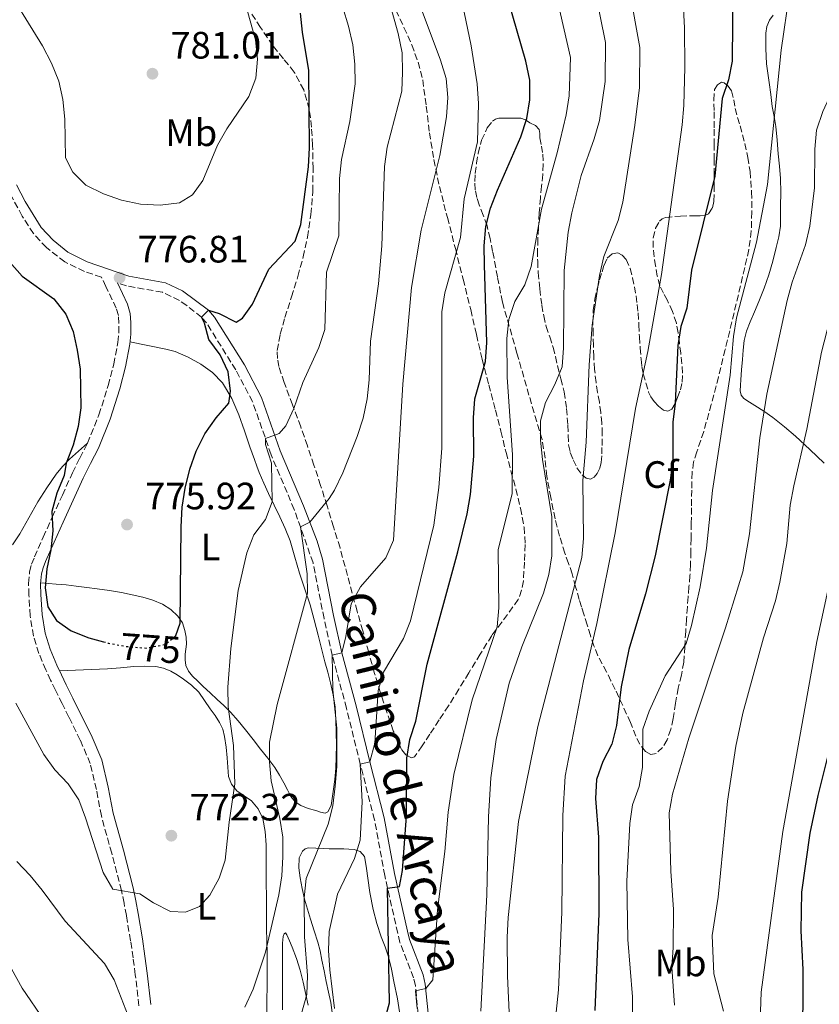
# Model space of a CAD drawing. Units: metres. Extents: x 549575 to 553013, y 4712417 to 4714754.
# Drawn here: x 551040 to 551250, y 4713949 to 4714208 of the extents above; entities that cross this region are included whole.
import ezdxf
from ezdxf.enums import TextEntityAlignment as Align

# ---------------------------------------------------------------- set-up
doc = ezdxf.new("R2010")
doc.units = ezdxf.units.M
doc.header["$MEASUREMENT"] = 0
doc.linetypes.add('DGN Style 3', pattern=[2.435891, 1.739922, -0.695969])
doc.linetypes.add('DGN Style 5', pattern=[1.217945, 0.521977, -0.695969])
for name, color, linetype, lineweight in [('Camino', 7, 'DGN Style 3', 0), ('Cota de curva de nivel directora', 7, 'Continuous', 0), ('Cota de punto acotado terreno', 7, 'Continuous', 0), ('Curva de nivel directora', 30, 'Continuous', 30), ('Curva de nivel directora no vista', 30, 'DGN Style 5', 30), ('Curva de nivel intermedia', 30, 'Continuous', 0), ('Etiqueta de uso rústico', 92, 'Continuous', 0), ('Etiqueta de zona arbolada', 92, 'Continuous', 0), ('Línea de cambio de uso (parcela vista)', 92, 'Continuous', 0), ('Margen derecho', 7, 'Continuous', 0), ('Punto acotado terreno (símbolo)', 7, 'Continuous', 0), ('Zona arbolada', 92, 'DGN Style 3', 0)]:
    doc.layers.add(name, color=color, linetype=linetype, lineweight=lineweight)
doc.styles.add('Style-Arial', font='arial.ttf')

# ---------------------------------------------------------------- blocks, each defined once
blk = doc.blocks.new('5PATER')
at = {"layer": 'Punto acotado terreno (símbolo)', "linetype": 'Continuous', "lineweight": 0}
h = blk.add_hatch(color=51, dxfattribs=at)
edge = h.paths.add_edge_path()
edge.add_ellipse((0, 0), major_axis=(-0.11, -0.111), ratio=0.999422, start_angle=0, end_angle=360)

msp = doc.modelspace()

# ---------------------------------------------------------------- linework, layer by layer
at = {"layer": 'Camino', "color": 7, "linetype": 'DGN Style 3', "lineweight": 0}
for points in [[(551065.93, 4714125.41, 776.75), (551065.95, 4714127.93, 776.61), (551065.8, 4714129.95, 776.57), (551065.25, 4714131.88, 776.52), (551062.52, 4714137.62, 776.32), (551061.37, 4714140.03, 776.24), (551056.93, 4714141.56, 776.05), (551051.73, 4714144.08, 776.05), (551046.89, 4714147.86, 776.05), (551043.48, 4714151.51, 776.09), (551040.54, 4714156.11, 776.12), (551036.65, 4714163.3, 776.55), (551028.53, 4714186.05, 776.65), (551025.06, 4714196.43, 776.28), (551022.51, 4714201.46, 775.58), (551019.32, 4714205.46, 775.03), (551011.37, 4714211.56, 774.88)], [(551144.56, 4713946.35, 743.98), (551143.86, 4713953.84, 745.2), (551143.36, 4713955.94, 745.57), (551139.8, 4713965.16, 747.25), (551139.21, 4713967.61, 747.68), (551135.82, 4713982.79, 750.37), (551133.12, 4713997.41, 752.4), (551129.37, 4714012.06, 755.17), (551125.74, 4714026.77, 757.39), (551122.01, 4714040.67, 759.75), (551119.84, 4714050.35, 760.98), (551116.97, 4714065, 763.43), (551112.01, 4714078.99, 765.54), (551105.95, 4714093.39, 768.98), (551101.06, 4714107.36, 771.41), (551096.65, 4714115.68, 772.69), (551088.98, 4714128.02, 774.7), (551087.67, 4714129.52, 775), (551083.79, 4714132.61, 775.84), (551081.84, 4714133.93, 776.21), (551077.38, 4714136.09, 776.68), (551067.91, 4714137.79, 776.45), (551065.55, 4714138.6, 776.36)], [(551071.22, 4713948.57, 765.69), (551070.26, 4713956.68, 766.36), (551069.66, 4713961.19, 766.77), (551068.99, 4713965.66, 767.21), (551067.91, 4713972.25, 768.7), (551067.29, 4713975.53, 769.54), (551066.61, 4713978.82, 770), (551064.06, 4713988.63, 770.28), (551061.33, 4713998.44, 770.37), (551060.04, 4714005.37, 770.34), (551058.42, 4714012.22, 770.39), (551055.78, 4714018.41, 770.85), (551052.8, 4714024.44, 771.4), (551051.04, 4714027.97, 771.56), (551049.28, 4714031.5, 771.75), (551048, 4714034.16, 771.98), (551046.75, 4714036.84, 772.25), (551044.93, 4714041.18, 772.74), (551043.49, 4714045.71, 773.17), (551042.6, 4714051.08, 773.48), (551042.29, 4714056.49, 773.7), (551042.2, 4714059.56, 773.82), (551042.48, 4714062.62, 773.94), (551043, 4714064.61, 774.01), (551043.75, 4714066.52, 774.07), (551046.07, 4714071.73, 774.5), (551048.42, 4714076.95, 775), (551051.08, 4714082.79, 775.37), (551053.75, 4714088.63, 775.61), (551055.7, 4714092.52, 775.47), (551057.67, 4714096.39, 775.35), (551060.68, 4714103.85, 775.88), (551063.14, 4714111.55, 776.45), (551064.59, 4714117.18, 776.75), (551065.67, 4714122.89, 776.87), (551065.93, 4714125.41, 776.75)]]:
    msp.add_polyline3d(points, dxfattribs=at)
at = {"layer": 'Curva de nivel directora', "color": 30, "linetype": 'Continuous', "lineweight": 30, "flags": 128}
for points, elevation in [([(551135.77, 4713944.52), (551137.03, 4713949.36), (551136.55, 4713979.5), (551139.64, 4713979.91), (551140.45, 4713984.15), (551141.53, 4713998.35), (551141.62, 4714013.64), (551142.43, 4714018.58), (551144.01, 4714023.35), (551146.92, 4714038.31), (551155.01, 4714067.87), (551157.42, 4714077.87), (551158.3, 4714082.97), (551159.21, 4714092.98), (551159.14, 4714103.13), (551159.47, 4714108.12), (551162.3, 4714117.89), (551162.66, 4714122.88), (551161.99, 4714143.33), (551161.96, 4714148.33), (551162.38, 4714153.38), (551163.57, 4714158.23), (551165.4, 4714162.94), (551171.55, 4714176.99), (551173.14, 4714181.76), (551173.94, 4714186.69), (551173.93, 4714191.85), (551172.92, 4714196.84), (551167.16, 4714216.68)], 750), ([(551227.3, 4714217.13), (551227.11, 4714196.82), (551226.17, 4714191.91)], 725), ([(551080.89, 4714045.8), (551080.93, 4714045.84), (551082.08, 4714049.11), (551082.3, 4714074.48), (551082.53, 4714079.64), (551083.33, 4714084.57), (551084.61, 4714089.57), (551086.23, 4714094.3), (551088.52, 4714098.87), (551091.5, 4714103.12), (551094.8, 4714106.92), (551095.3, 4714110.12), (551094.68, 4714115.14), (551092.56, 4714119.69), (551089.54, 4714123.68), (551088.46, 4714127.95), (551087.67, 4714129.52), (551089.49, 4714131.42), (551092.29, 4714130.52), (551096.72, 4714128.2), (551098.43, 4714129.26), (551101.08, 4714132.99), (551105.38, 4714142.15), (551112.25, 4714149.57), (551113.78, 4714153.89), (551115.76, 4714169.1), (551115.99, 4714174.1), (551115.85, 4714194.41), (551114.15, 4714204.44), (551113.66, 4714209.42)], 775), ([(551226.17, 4714191.91), (551224.5, 4714187), (551222.54, 4714166.63), (551216.41, 4714141.94), (551215.17, 4714131.89), (551213.64, 4714127.11), (551212.82, 4714122.09), (551212.15, 4714106.95), (551211.53, 4714101.99), (551211.47, 4714091.75), (551210.78, 4714086.74), (551206.88, 4714066.86), (551204.32, 4714056.86), (551199.98, 4714042.21), (551197.91, 4714032.41), (551196.67, 4714022.2), (551195.48, 4714017.34), (551193.13, 4714012.75), (551191.42, 4714008.02), (551191.2, 4714003.03), (551191.93, 4713992.9), (551192.06, 4713972.77), (551191, 4713947.3)], 725), ([(551037.2, 4714144.1), (551040.52, 4714140.35), (551048.88, 4714134.4), (551051.97, 4714130.37), (551053.9, 4714125.75), (551054.98, 4714120.87), (551055.73, 4714115.85), (551055.93, 4714105.74), (551055.26, 4714100.79), (551053.93, 4714095.89), (551052.13, 4714091.14), (551051.55, 4714087.91), (551049.63, 4714083.29), (551048.35, 4714078.43), (551048.58, 4714073.4), (551048.1, 4714068.38), (551047.02, 4714063.41), (551046.6, 4714058.43), (551047.29, 4714053.37), (551049.53, 4714049.86), (551053.4, 4714047.08), (551058.06, 4714045.28), (551061.88, 4714044.23)], 775), ([(551251.17, 4713877.48), (551247.87, 4713886.93), (551245.23, 4713897.01), (551243.47, 4713907.02), (551243.26, 4713917.13), (551243.65, 4713927.46), (551245.79, 4713947.79), (551245.78, 4713958.13), (551245.19, 4713968.28), (551245.43, 4713978.38), (551247.63, 4713993.89), (551249.71, 4714003.82), (551253.39, 4714018.57)], 700)]:
    msp.add_lwpolyline(points, dxfattribs=dict(at, elevation=elevation))
at = {"layer": 'Curva de nivel directora no vista', "color": 30, "linetype": 'DGN Style 5', "lineweight": 30, "elevation": 775, "flags": 128}
msp.add_lwpolyline([(551061.88, 4714044.23), (551063.14, 4714043.89), (551068.17, 4714042.95), (551073.19, 4714042.59), (551078.14, 4714043.54), (551080.89, 4714045.8)], dxfattribs=at)
at = {"layer": 'Curva de nivel intermedia', "color": 30, "linetype": 'Continuous', "lineweight": 0, "flags": 128}
for points, elevation in [([(551161.06, 4713947.11), (551162.67, 4713977.75), (551163.06, 4713998.2), (551163.71, 4714008.45), (551165.05, 4714018.55), (551168.53, 4714033.39), (551171.85, 4714042.94), (551177.53, 4714057.01), (551178.93, 4714061.91), (551179.73, 4714066.84), (551179.67, 4714077.11), (551177.22, 4714092.1), (551176.73, 4714097.18), (551176.76, 4714102.27), (551178.04, 4714107.1), (551180.48, 4714111.82), (551182.4, 4714116.53), (551182.76, 4714121.52), (551182.94, 4714141.81), (551183.97, 4714151.89), (551184.93, 4714156.99), (551187.38, 4714166.78), (551190.86, 4714176.4), (551192.24, 4714181.21), (551193.69, 4714191.49), (551193.82, 4714201.73), (551189.8, 4714221.69)], 740), ([(551099.04, 4713948.18), (551101.26, 4713952.91), (551104.43, 4713962.61), (551107.95, 4713977.73), (551108.76, 4713982.69), (551109.05, 4713987.72), (551109.02, 4713992.87), (551108.27, 4713997.82), (551105.92, 4714007.72), (551105.49, 4714012.7), (551105.52, 4714017.81), (551107.57, 4714027.72), (551115.49, 4714057), (551115.39, 4714062.06), (551113.64, 4714074.42), (551116.11, 4714075.66), (551121.22, 4714081.89), (551122.61, 4714084.09), (551124.8, 4714088.67), (551128.58, 4714098.15), (551130.11, 4714102.99), (551131.19, 4714108.09), (551131.73, 4714113.06), (551132.04, 4714123.26), (551134.17, 4714138.31), (551135.07, 4714148.32), (551135.72, 4714169.17), (551136.47, 4714174.26), (551140.28, 4714188.97), (551140.51, 4714193.96), (551140.36, 4714199.05), (551139.33, 4714204.11), (551135.12, 4714219.26)], 765), ([(551122.64, 4713947.8), (551121.33, 4713957.99), (551121.03, 4713963.08), (551121.19, 4713968.08), (551123.37, 4713977.91), (551127.84, 4713987.26), (551129.31, 4713992.04), (551129.83, 4714002.15), (551129.37, 4714012.06), (551131.91, 4714012.7), (551133.16, 4714017.54), (551134.06, 4714031.46), (551135.47, 4714036.26), (551140.75, 4714045.08), (551142.56, 4714049.74), (551148.7, 4714074.88), (551149.98, 4714084.81), (551150.84, 4714095.14), (551150.79, 4714130.92), (551151.61, 4714135.95), (551155.73, 4714150.48), (551156.7, 4714160.64), (551160.21, 4714175.67), (551160.4, 4714185.69), (551160.1, 4714190.87), (551158.5, 4714200.87), (551154.37, 4714220.79)], 755), ([(551180.4, 4713942.68), (551181.5, 4713952.76), (551182.34, 4713973.16), (551182.62, 4713998.57), (551183.25, 4714008.93), (551188.03, 4714033.99), (551191.54, 4714049.01), (551196.33, 4714072.86), (551201.68, 4714105.54), (551204.9, 4714120.54), (551208.57, 4714140.79), (551213.93, 4714180.08), (551214.41, 4714185.17), (551214.67, 4714195.29), (551214.6, 4714205.59), (551213.78, 4714220.76)], 730), ([(551035.26, 4714218.12), (551045.88, 4714200.84), (551048.2, 4714196.29), (551050.12, 4714191.61), (551051.24, 4714186.74), (551051.75, 4714181.62), (551051.95, 4714171.47), (551053.81, 4714167.63), (551057.29, 4714164.26), (551061.93, 4714162.01), (551066.63, 4714160.3), (551071.61, 4714159.28), (551076.83, 4714158.98), (551081.91, 4714159.6), (551085.29, 4714161.71), (551088, 4714165.45), (551091.85, 4714174.74), (551094.33, 4714179.08), (551100.11, 4714187.58), (551101.97, 4714192.36), (551102.33, 4714197.34), (551101.87, 4714202.43), (551099.03, 4714212.43)], 780), ([(551184.58, 4714197.82), (551180.09, 4714217.78)], 745), ([(551083.45, 4713973.13), (551087.1, 4713974.65), (551089.82, 4713977.61), (551092.26, 4713982.06), (551093.86, 4713986.8), (551094.9, 4713996.84), (551096.4, 4714006.87), (551096.09, 4714016.95), (551094.7, 4714027.16), (551094.59, 4714032.28), (551095.34, 4714042.43), (551097.28, 4714057.67), (551099.57, 4714067.62), (551101.43, 4714072.33), (551104.46, 4714076.33), (551106.19, 4714081.03), (551106.06, 4714091.15), (551104.45, 4714096.05), (551104.44, 4714097.7), (551108.03, 4714098.93), (551109.84, 4714100.96), (551111.88, 4714105.54), (551114.25, 4714112.37), (551118.44, 4714121.57), (551120.1, 4714126.29), (551120.51, 4714141.38), (551123.78, 4714150.96), (551123.87, 4714166.03), (551124.41, 4714171), (551126.64, 4714180.98), (551128, 4714190.92), (551127.98, 4714196.04), (551127.42, 4714201.14), (551126.31, 4714206.02), (551123.27, 4714215.92)], 770), ([(551168.8, 4713941.17), (551168.04, 4713956.33), (551167.97, 4713966.6), (551168.2, 4713971.75), (551170.95, 4713996.97), (551176.07, 4714021.95), (551187.57, 4714066.34), (551188.06, 4714071.36), (551187.89, 4714086.63), (551188.73, 4714096.68), (551189.53, 4714117), (551190.28, 4714127.48), (551192.26, 4714140.51), (551193.35, 4714145.48), (551197.14, 4714154.92), (551198.4, 4714159.76), (551201.53, 4714180), (551202.76, 4714189.93), (551202.83, 4714200.42), (551200.11, 4714215.47)], 735), ([(551242.12, 4714214.91), (551240.01, 4714199.71), (551236.41, 4714164.39), (551233.51, 4714149.3), (551228.26, 4714129.41), (551227.48, 4714124.47), (551226.58, 4714114.29), (551221.94, 4714084), (551220.37, 4714068.85), (551218.72, 4714058.65), (551216.42, 4714048.55), (551214.99, 4714043.76), (551209.48, 4714035.27), (551205.28, 4714025.98), (551203.66, 4714021.22), (551203.54, 4714011.16), (551202.64, 4714006.16), (551200.92, 4714001.39), (551200.25, 4713996.44), (551199.44, 4713981.3), (551199.68, 4713966.01), (551200.89, 4713950.91), (551200.96, 4713940.8)], 720), ([(551120.93, 4713996.28), (551122.17, 4714001.12), (551122.81, 4714006.27), (551123.18, 4714011.43), (551123.17, 4714021.52), (551122.19, 4714031.64), (551122.01, 4714040.67), (551124.56, 4714041.3), (551125.61, 4714045.62), (551126.99, 4714054.24), (551129.39, 4714058.63), (551136.11, 4714066.31), (551138.09, 4714070.9), (551140.55, 4714111.93), (551142.79, 4714137.39), (551145.36, 4714152.41), (551150.25, 4714172.08), (551152.01, 4714182.2), (551152.36, 4714187.29), (551151.95, 4714192.27), (551150.44, 4714197.08), (551145.09, 4714211.37)], 760), ([(551278.43, 4714210.21), (551272.97, 4714203.07), (551271.71, 4714198.13), (551269.61, 4714183.07), (551266.25, 4714173.48), (551263.83, 4714158.46), (551262.38, 4714153.67), (551259.6, 4714149.41), (551257.18, 4714144.81), (551255.62, 4714140.06), (551250.54, 4714120.32), (551246.7, 4714100.14), (551243.27, 4714085.21), (551242.38, 4714080.11), (551241.43, 4714070.1), (551239.6, 4714059.88), (551238.46, 4714055.01), (551235.29, 4714045.25), (551229.93, 4714025.47), (551228.1, 4714016.82), (551225.89, 4714002.3), (551223.41, 4713977.09), (551221.84, 4713967.01)], 710), ([(551255.02, 4714208.51), (551254.53, 4714193.18), (551253.14, 4714188.38), (551250.91, 4714183.62), (551249.25, 4714178.71), (551248.8, 4714173.73), (551248.74, 4714163.52)], 715), ([(551144.34, 4713947.81), (551143.91, 4713952.47), (551146.56, 4713953.13), (551148.41, 4713955.37), (551149.66, 4713973.78), (551151.57, 4713989.06), (551152.48, 4713999.43), (551153.97, 4714009.32), (551158.8, 4714028.94), (551165.32, 4714048.12), (551165.81, 4714053.14), (551165.64, 4714068.4), (551169.32, 4714083.17), (551169.38, 4714093.33), (551168, 4714113.76), (551167.87, 4714123.93), (551168.41, 4714128.9), (551170.03, 4714133.69), (551172.65, 4714138.09), (551174.3, 4714142.84), (551176.96, 4714157.91), (551181.1, 4714172.75), (551183.44, 4714182.74), (551184.26, 4714187.77), (551184.58, 4714197.82)], 745), ([(551248.74, 4714163.52), (551247.51, 4714153.5), (551246.37, 4714148.54), (551242.86, 4714138.71), (551241.51, 4714133.89), (551236.2, 4714109.27), (551234.38, 4714097.86), (551231.62, 4714072.58), (551229.87, 4714062.65), (551225.37, 4714047.85), (551215.67, 4714018.86), (551211.42, 4714004.21), (551210.54, 4713999.25), (551210.97, 4713983.96), (551211.7, 4713973.86), (551211.63, 4713963.83), (551211.21, 4713958.72), (551211.93, 4713948.7)], 715), ([(551255.87, 4714074.37), (551249.37, 4714044.32), (551240.41, 4713994.4)], 705), ([(551038.88, 4714028.08), (551046.24, 4714014.64), (551049.14, 4714010.54), (551052.63, 4714006.9), (551055.38, 4714002.72), (551057.19, 4713997.99), (551061.79, 4713983.54), (551064.31, 4713979.22), (551071.42, 4713978), (551075.02, 4713975.61), (551079.47, 4713973.3), (551083.45, 4713973.13)], 770), ([(551112.52, 4713941.57), (551115.37, 4713951.49), (551115.54, 4713956.49), (551114.75, 4713966.71), (551114.61, 4713976.91), (551115.19, 4713982.02), (551120.93, 4713996.28)], 760), ([(551240.41, 4713994.4), (551234.73, 4713952.1), (551234.35, 4713942.07)], 705), ([(551039.11, 4713986.48), (551042.62, 4713982.83), (551045.78, 4713978.93), (551051.83, 4713970.76)], 765), ([(551051.83, 4713970.76), (551062.15, 4713959.67), (551064.7, 4713955.37), (551068.38, 4713945.89)], 765), ([(551032.95, 4713966.63), (551040.52, 4713953.21), (551046.4, 4713944.56)], 760), ([(551221.84, 4713967.01), (551222.31, 4713956.99), (551224.8, 4713947.14)], 710)]:
    msp.add_lwpolyline(points, dxfattribs=dict(at, elevation=elevation))
at = {"layer": 'Línea de cambio de uso (parcela vista)', "color": 92, "linetype": 'Continuous', "lineweight": 0}
for points in [[(551251.28, 4714091.2, 705.86), (551247.5, 4714094.79, 707.81), (551243.72, 4714098.27, 709.84), (551240.84, 4714100.76, 711.15), (551237.8, 4714103.17, 712.45), (551235.46, 4714104.8, 713.38), (551233.09, 4714106.35, 714.32), (551231.61, 4714107.23, 715.14), (551230.18, 4714108.16, 716.05), (551229.45, 4714109.04, 716.58), (551229.2, 4714110.17, 716.93), (551229.29, 4714111.64, 717), (551229.4, 4714113.1, 716.95), (551229.59, 4714115.74, 716.83), (551229.8, 4714118.38, 716.76), (551229.99, 4714120.89, 716.76), (551230.24, 4714123.39, 716.77), (551230.89, 4714125.89, 716.8), (551231.86, 4714128.3, 716.77), (551232.99, 4714130.97, 716.64), (551234.12, 4714133.65, 716.48), (551235.47, 4714137.16, 716.3), (551236.72, 4714140.72, 716.12), (551237.78, 4714144.25, 715.91), (551238.69, 4714147.82, 715.73), (551239.39, 4714150.64, 715.82), (551239.8, 4714153.49, 716.05), (551239.84, 4714156.11, 716.24), (551239.84, 4714158.73, 716.44), (551239.89, 4714162.36, 716.71), (551239.81, 4714165.98, 717.01), (551239.53, 4714169.23, 717.43), (551239.22, 4714172.46, 717.89), (551238.88, 4714176.08, 718.35), (551238.53, 4714179.7, 718.71), (551238.11, 4714182.33, 718.83), (551237.64, 4714184.96, 718.92), (551237.23, 4714188.09, 719.06), (551236.84, 4714191.23, 719.25), (551236.48, 4714193.69, 719.54), (551236.13, 4714196.14, 719.88), (551236, 4714198.16, 720.09), (551235.96, 4714200.19, 720.23), (551235.93, 4714202.21, 720.28), (551235.96, 4714204.22, 720.31), (551236.22, 4714205.97, 720.32), (551236.87, 4714207.65, 720.32), (551237.89, 4714208.9, 720.24)], [(551068.86, 4714123.09, 776.84), (551073.58, 4714122.13, 776.95), (551078.31, 4714121.18, 777.06), (551080.72, 4714120.51, 776.86), (551084.13, 4714119.03, 776.01), (551087.44, 4714117.18, 775.27), (551090.56, 4714115.03, 774.91), (551093.15, 4714112.25, 774.53), (551095.62, 4714108.16, 774.03), (551097.46, 4714103.87, 773.51), (551098.91, 4714099.69, 772.9), (551100.37, 4714095.51, 772.25), (551101.58, 4714092.11, 772.38), (551102.19, 4714090.41, 772.45), (551102.82, 4714088.75, 772.13), (551104.01, 4714085.92, 771.01), (551105.28, 4714083.21, 769.86), (551106.77, 4714080.16, 768.61), (551108.26, 4714077.11, 767.37), (551109.65, 4714074.03, 766.29), (551110.91, 4714070.79, 765.49), (551112.18, 4714066.51, 764.82), (551113.38, 4714062.22, 764.33), (551114.82, 4714058.1, 763.99), (551116.18, 4714053.98, 763.64), (551117.26, 4714050, 763.01), (551118.31, 4714045.99, 762.36), (551119.19, 4714042.49, 762.1), (551120.08, 4714038.98, 761.83), (551120.82, 4714036.22, 761.33), (551121.55, 4714033.45, 760.82), (551122.26, 4714030.28, 760.42), (551122.74, 4714027.06, 760.18), (551122.98, 4714023.72, 760.1), (551123.07, 4714020.38, 760.04), (551123.11, 4714017.17, 759.99), (551123.07, 4714013.96, 759.94), (551122.93, 4714010.99, 759.9), (551122.69, 4714008.02, 759.86), (551122.38, 4714005.52, 759.85), (551121.99, 4714003.03, 759.86), (551121.71, 4714001.18, 759.9), (551120.83, 4713999.53, 760.04), (551120.11, 4713999.18, 760.15), (551118.88, 4713999.4, 760.39), (551117.67, 4713999.85, 760.68), (551115.69, 4714000.39, 761.23), (551113.78, 4714001.16, 761.81), (551112.28, 4714002.19, 762.37), (551111.14, 4714003.56, 762.92), (551110.22, 4714005.35, 763.52), (551109.31, 4714007.14, 764.12), (551108.17, 4714009.19, 764.65), (551106.95, 4714011.19, 765.16), (551105.1, 4714013.62, 766.31), (551103.19, 4714015.98, 767.49), (551101.21, 4714018.52, 768.28), (551099.2, 4714021.06, 768.79), (551097.28, 4714023.43, 768.97), (551095.25, 4714025.75, 769.19), (551093.54, 4714027.46, 769.53), (551091.79, 4714029.08, 769.88), (551089.95, 4714030.78, 770.2), (551088.1, 4714032.47, 770.53), (551086.66, 4714033.84, 770.89), (551085.27, 4714035.23, 771.27), (551084.25, 4714036.51, 771.54), (551083.55, 4714038.01, 771.77), (551083.32, 4714039.5, 771.76), (551083.36, 4714040.99, 771.73), (551083.56, 4714042.3, 772.08), (551083.75, 4714043.61, 772.45), (551083.66, 4714045.41, 772.56), (551083.31, 4714047.21, 772.69), (551082.62, 4714049.18, 773.38), (551081.47, 4714050.94, 774.02), (551079.62, 4714052.74, 774.34), (551077.43, 4714054.09, 774.49), (551074.88, 4714055.14, 774.49), (551072.27, 4714055.93, 774.52), (551069.45, 4714056.6, 774.65), (551066.61, 4714057.16, 774.74), (551063.44, 4714057.68, 774.74), (551060.27, 4714058.15, 774.74), (551057.5, 4714058.53, 774.76), (551054.72, 4714058.87, 774.77), (551052.06, 4714059.16, 774.96), (551049.43, 4714059.4, 774.82), (551047.41, 4714059.56, 774.33), (551045.39, 4714059.71, 773.84)], [(551038.02, 4714069.75, 770.78), (551039.94, 4714072.62, 770.95), (551042.31, 4714076.78, 771.91), (551044.66, 4714080.97, 772.84), (551046.98, 4714084.67, 773.22), (551049.49, 4714088.27, 773.62), (551051.14, 4714090.34, 774.16), (551052.99, 4714092.22, 774.65), (551055.33, 4714094.31, 775), (551057.67, 4714096.39, 775.35)], [(551050.37, 4714036.55, 772.09), (551056.66, 4714036.82, 773.36), (551062.95, 4714037.08, 774.63), (551066.37, 4714037.37, 774.66), (551069.83, 4714037.72, 774.18), (551072.75, 4714037.85, 773.85), (551075.67, 4714037.74, 773.57), (551077.67, 4714037.31, 773.46), (551079.59, 4714036.49, 773.35), (551081.28, 4714035.52, 773.24), (551082.88, 4714034.43, 773.13), (551085.05, 4714032.86, 772.78), (551086.93, 4714031.02, 772.37), (551088.47, 4714028.82, 772.2), (551089.97, 4714026.62, 772.01), (551091.21, 4714024.84, 771.57), (551092.42, 4714023.03, 771.14), (551093.27, 4714021.24, 770.9), (551093.73, 4714019.29, 770.69), (551094.09, 4714016.51, 770.46), (551094.39, 4714013.74, 770.21), (551094.57, 4714011.29, 769.85), (551094.77, 4714008.84, 769.46), (551095.55, 4714006.82, 769.21), (551096.96, 4714005.03, 769.01), (551098.86, 4714003.7, 769.03), (551100.75, 4714002.41, 769.06), (551102.54, 4714000.28, 768.53), (551103.73, 4713997.78, 767.96), (551104.42, 4713994.34, 768.01), (551104.66, 4713990.89, 768.02), (551104.66, 4713988.03, 767.54), (551104.66, 4713985.16, 767.09), (551104.67, 4713981.07, 766.77), (551104.69, 4713976.97, 766.5), (551104.69, 4713972.88, 766.33), (551104.69, 4713968.79, 766.13), (551104.79, 4713965.62, 765.78), (551104.9, 4713962.44, 765.4), (551104.92, 4713959.42, 765.25), (551104.91, 4713956.39, 765.08), (551104.87, 4713953.38, 764.76), (551104.83, 4713950.36, 764.42), (551104.8, 4713946.98, 764.02)], [(551122.16, 4713945.43, 754.45), (551121.62, 4713949.37, 755), (551121.02, 4713952.16, 755.34), (551120.42, 4713954.95, 755.67), (551119.86, 4713957.77, 755.87), (551119.3, 4713960.58, 756.15), (551118.81, 4713962.95, 756.64), (551118.23, 4713965.27, 757.19), (551117.28, 4713968.29, 757.94), (551116.32, 4713971.32, 758.68), (551115.53, 4713973.94, 759.08), (551114.74, 4713976.57, 759.41), (551114.06, 4713979.39, 760.12), (551113.54, 4713982.22, 760.87), (551113.19, 4713984.8, 761.38), (551113.35, 4713987.43, 761.3), (551114.2, 4713989.2, 760.77), (551114.9, 4713989.82, 760.46), (551115.71, 4713990.06, 760.15), (551117.69, 4713989.98, 759.42), (551119.71, 4713989.88, 758.69), (551121.24, 4713989.84, 758.43), (551122.74, 4713989.8, 758.12)], [(551122.74, 4713989.8, 758.12), (551123.92, 4713989.79, 757.01), (551125.04, 4713989.8, 755.77), (551126.39, 4713989.75, 754.97), (551127.75, 4713989.61, 754.33), (551129.31, 4713989.06, 753.82), (551130.47, 4713987.78, 753.54), (551130.94, 4713985.28, 753.53), (551131.9, 4713978.31, 753.03), (551132.75, 4713973.86, 752.58), (551133.71, 4713970.22, 752.23), (551134.85, 4713966.63, 751.88), (551135.89, 4713964.03, 751.55), (551136.83, 4713961.42, 751.16), (551137.55, 4713958.21, 750.63), (551138.19, 4713954.97, 750.1), (551139.15, 4713950.42, 749.53), (551139.86, 4713945.85, 749.08)], [(551108.9, 4713947.46, 761.13), (551108.9, 4713950.36, 761.27), (551108.9, 4713953.26, 761.41), (551108.9, 4713956.06, 761.49), (551108.9, 4713958.86, 761.54), (551108.9, 4713961.94, 761.68), (551108.9, 4713965.02, 761.78), (551109.15, 4713966.77, 761.62), (551109.41, 4713967.48, 761.5), (551109.68, 4713967.7, 761.4), (551110.11, 4713967.2, 761.31), (551110.81, 4713965.63, 761.19), (551111.46, 4713963.93, 761.05), (551112.6, 4713960.95, 760.57), (551113.57, 4713957.91, 760.09), (551114.38, 4713954.73, 759.84), (551115.1, 4713951.54, 759.59), (551115.71, 4713948.71, 759.22)]]:
    msp.add_polyline3d(points, dxfattribs=at)
at = {"layer": 'Margen derecho', "color": 7, "linetype": 'Continuous', "lineweight": 0}
for points in [[(551039.05, 4714164.37, 776.55), (551041.32, 4714159.93, 776.24), (551045.56, 4714153.13, 776.09), (551048.67, 4714149.8, 776.05), (551052.56, 4714146.67, 776.05), (551057.61, 4714144.11, 776.05), (551068.57, 4714140.33, 776.45), (551078.19, 4714138.61, 776.68), (551082.7, 4714136.48, 776.27), (551089.49, 4714131.42, 775), (551091.09, 4714129.58, 774.7), (551098.92, 4714116.99, 772.69), (551103.46, 4714108.41, 771.41), (551108.35, 4714094.43, 769), (551114.46, 4714079.94, 765.54), (551118.01, 4714070.71, 764.16), (551119.45, 4714065.95, 763.47), (551122.35, 4714051.16, 761.03), (551124.56, 4714041.3, 759.75), (551128.28, 4714027.43, 757.39), (551131.91, 4714012.7, 755.17), (551135.68, 4713997.97, 752.4), (551138.38, 4713983.35, 750.38), (551141.76, 4713968.2, 747.68), (551142.31, 4713965.95, 747.25), (551145.87, 4713956.72, 745.57), (551146.45, 4713954.27, 745.2), (551147.17, 4713946.64, 743.98)], [(551065.55, 4714138.6, 776.36), (551068.21, 4714133, 776.52), (551068.92, 4714130.51, 776.57), (551069.1, 4714128.17, 776.61), (551069.07, 4714125.07, 776.75), (551068.79, 4714122.43, 776.87), (551067.67, 4714116.49, 776.75), (551066.17, 4714110.67, 776.45), (551063.65, 4714102.78, 775.88), (551060.54, 4714095.09, 775.35), (551058.51, 4714091.09, 775.47), (551056.59, 4714087.27, 775.61), (551053.95, 4714081.48, 775.37), (551051.3, 4714075.64, 775), (551048.95, 4714070.44, 774.5), (551046.66, 4714065.31, 774.07), (551046.01, 4714063.64, 774.01), (551045.6, 4714062.07, 773.94), (551045.36, 4714059.46, 773.82), (551045.44, 4714056.62, 773.7), (551045.74, 4714051.43, 773.48), (551046.56, 4714046.45, 773.17), (551047.89, 4714042.27, 772.74), (551049.64, 4714038.12, 772.25), (551050.85, 4714035.51, 771.98), (551052.12, 4714032.88, 771.75), (551053.86, 4714029.38, 771.56), (551055.63, 4714025.85, 771.4), (551058.65, 4714019.73, 770.85), (551061.42, 4714013.21, 770.39), (551063.13, 4714006.03, 770.34), (551064.41, 4713999.15, 770.37), (551067.11, 4713989.45, 770.28), (551069.68, 4713979.54, 770), (551070.39, 4713976.15, 769.54), (551071.02, 4713972.8, 768.7), (551072.11, 4713966.15, 767.21), (551072.78, 4713961.63, 766.77), (551073.39, 4713957.08, 766.36), (551074.35, 4713948.93, 765.69)]]:
    msp.add_polyline3d(points, dxfattribs=at)
at = {"layer": 'Zona arbolada', "color": 92, "linetype": 'DGN Style 3', "lineweight": 0}
for points in [[(551138.71, 4714210.2, 763.3), (551140.86, 4714205.71, 762.67), (551142.92, 4714201.14, 762.12), (551144.57, 4714196.59, 762.09), (551145.8, 4714191.93, 761.97), (551146.7, 4714184.97, 761.21), (551147.56, 4714178.02, 760.42), (551148.72, 4714170.95, 759.61), (551150.16, 4714163.93, 758.79), (551152.26, 4714155.75, 757.55), (551154.37, 4714147.58, 756.25), (551156.39, 4714139.55, 755.71), (551158.4, 4714131.53, 755.16), (551159.91, 4714124.97, 754.14), (551161.41, 4714118.46, 752.85), (551163.17, 4714111.8, 751.35), (551164.93, 4714105.14, 749.85), (551166.31, 4714099.56, 748.58), (551167.68, 4714093.96, 747.32), (551168.96, 4714089.15, 746.46), (551170.26, 4714084.33, 745.69), (551171.46, 4714079.33, 744.57), (551172.43, 4714074.31, 743.46), (551172.72, 4714069.79, 742.83), (551172.53, 4714065.19, 742.52), (551172.24, 4714060.23, 742.4), (551171.78, 4714057.78, 742.36), (551170.9, 4714055.38, 742.33), (551166.56, 4714049.37, 742.23), (551163.95, 4714045.91, 742.29), (551160.92, 4714041, 743.01), (551157.91, 4714036.1, 744.17), (551155.27, 4714031.77, 745.29), (551152.58, 4714027.43, 746.37), (551150.13, 4714023.68, 746.79), (551147.65, 4714019.93, 747.14), (551145.64, 4714016.89, 747.77), (551143.63, 4714014.01, 748.65), (551142.86, 4714013.69, 748.98), (551141.35, 4714014.5, 749.57), (551140.19, 4714015.94, 750.09), (551138.05, 4714020.84, 751.38), (551136.32, 4714025.77, 752.68), (551134.67, 4714030.81, 754.37), (551133.11, 4714035.91, 755.94), (551131.59, 4714041.5, 757.31), (551130.05, 4714047.1, 758.65), (551128.53, 4714052.28, 759.89), (551124.05, 4714068.92, 763.05), (551122.35, 4714074.42, 763.81), (551120.66, 4714079.93, 764.57), (551118.96, 4714085.32, 765.31), (551117.2, 4714090.68, 766.07), (551115.49, 4714095.72, 766.94), (551113.73, 4714100.73, 767.88), (551111.58, 4714106.53, 768.86), (551109.38, 4714112.35, 769.83), (551108, 4714116.54, 770.76), (551107.6, 4714118.66, 771.26), (551107.55, 4714120.79, 771.67), (551108.34, 4714125.12, 772.15), (551109.59, 4714129.45, 772.36), (551111.31, 4714134.87, 772.38), (551112.99, 4714140.28, 772.42), (551114.36, 4714145.39, 772.75), (551115.51, 4714150.57, 773.08), (551116.42, 4714156.57, 773.01), (551116.88, 4714162.59, 772.95), (551116.97, 4714168.68, 773.29), (551116.84, 4714174.78, 773.85), (551116.56, 4714179.51, 774.47), (551115.96, 4714184.2, 775.09), (551114.52, 4714189.27, 775.35), (551112.04, 4714193.96, 775.75), (551109.19, 4714197.48, 776.52), (551106.37, 4714200.92, 777.33), (551103.15, 4714205.71, 778.39), (551100.05, 4714210.57, 779.46)], [(551142.86, 4714013.69, 748.98), (551141.35, 4714014.5, 749.57), (551140.19, 4714015.94, 750.09), (551138.05, 4714020.84, 751.38), (551136.32, 4714025.77, 752.68), (551134.67, 4714030.81, 754.37), (551133.11, 4714035.91, 755.94), (551131.59, 4714041.5, 757.31), (551130.05, 4714047.1, 758.65), (551128.53, 4714052.28, 759.89), (551124.05, 4714068.92, 763.05), (551122.35, 4714074.42, 763.81), (551120.66, 4714079.93, 764.57), (551118.96, 4714085.32, 765.31), (551117.2, 4714090.68, 766.07), (551115.49, 4714095.72, 766.94), (551113.73, 4714100.73, 767.88), (551111.58, 4714106.53, 768.86), (551109.38, 4714112.35, 769.83), (551108, 4714116.54, 770.76), (551107.6, 4714118.66, 771.26), (551107.55, 4714120.79, 771.67), (551108.34, 4714125.12, 772.15), (551109.59, 4714129.45, 772.36), (551111.31, 4714134.87, 772.38), (551112.99, 4714140.28, 772.42), (551114.36, 4714145.39, 772.75), (551115.51, 4714150.57, 773.08), (551116.42, 4714156.57, 773.01), (551116.88, 4714162.59, 772.95), (551116.97, 4714168.68, 773.29), (551116.84, 4714174.78, 773.85), (551116.56, 4714179.51, 774.47), (551115.96, 4714184.2, 775.09), (551114.52, 4714189.27, 775.35), (551112.04, 4714193.96, 775.75), (551109.19, 4714197.48, 776.52), (551106.37, 4714200.92, 777.33), (551103.15, 4714205.71, 778.39), (551100.05, 4714210.57, 779.46)], [(551138.71, 4714210.2, 763.3), (551140.86, 4714205.71, 762.67), (551142.92, 4714201.14, 762.12), (551144.57, 4714196.59, 762.09), (551145.8, 4714191.93, 761.97), (551146.7, 4714184.97, 761.21), (551147.56, 4714178.02, 760.42), (551148.72, 4714170.95, 759.61), (551150.16, 4714163.93, 758.79), (551152.26, 4714155.75, 757.55), (551154.37, 4714147.58, 756.25), (551156.39, 4714139.55, 755.71), (551158.4, 4714131.53, 755.16), (551159.91, 4714124.97, 754.14), (551161.41, 4714118.46, 752.85), (551163.17, 4714111.8, 751.35), (551164.93, 4714105.14, 749.85), (551166.31, 4714099.56, 748.58), (551167.68, 4714093.96, 747.32), (551168.96, 4714089.15, 746.46), (551170.26, 4714084.33, 745.69), (551171.46, 4714079.33, 744.57), (551172.43, 4714074.31, 743.46), (551172.72, 4714069.79, 742.83), (551172.53, 4714065.19, 742.52), (551172.24, 4714060.23, 742.4), (551171.78, 4714057.78, 742.36), (551170.9, 4714055.38, 742.33), (551166.56, 4714049.37, 742.23), (551163.95, 4714045.91, 742.29), (551160.92, 4714041, 743.01), (551157.91, 4714036.1, 744.17), (551155.27, 4714031.77, 745.29), (551152.58, 4714027.43, 746.37), (551150.13, 4714023.68, 746.79), (551147.65, 4714019.93, 747.14), (551145.64, 4714016.89, 747.77), (551143.63, 4714014.01, 748.65), (551142.86, 4714013.69, 748.98)], [(551222.36, 4714174.79, 723.7), (551222.36, 4714179.32, 723.71), (551222.36, 4714183.85, 723.73), (551222.27, 4714186.61, 723.89), (551222.45, 4714189.37, 724.09), (551223.21, 4714190.65, 724.11), (551224.32, 4714191.3, 724.05), (551225, 4714191.13, 723.98), (551226.06, 4714190.24, 723.85), (551226.9, 4714189, 723.73), (551227.54, 4714186.69, 723.53), (551227.89, 4714184.39, 723.32), (551229.16, 4714179.82, 722.69), (551230.4, 4714175.22, 722.09), (551231.22, 4714171.54, 721.81), (551231.81, 4714167.8, 721.54), (551232.22, 4714162.5, 721.1), (551232.24, 4714157.21, 720.66), (551232.12, 4714152.24, 720.27), (551231.49, 4714147.32, 719.89), (551229.29, 4714137.8, 719.22), (551227.01, 4714128.3, 718.71), (551225.27, 4714121.05, 718.65), (551223.49, 4714113.82, 719.08), (551221.59, 4714106.63, 719.78), (551219.64, 4714099.48, 720.49), (551217.8, 4714094.18, 721), (551216.98, 4714091.52, 721.23), (551216.58, 4714088.79, 721.4), (551216.47, 4714084.12, 721.46), (551216.42, 4714079.45, 721.33), (551216.36, 4714075.41, 721.22), (551216.29, 4714071.37, 721.11), (551216.24, 4714067.94, 721.02), (551216.16, 4714064.5, 720.92), (551215.99, 4714061.6, 720.8), (551215.75, 4714058.69, 720.66), (551215.53, 4714056.03, 720.57), (551215.32, 4714053.37, 720.45), (551215.09, 4714050.17, 720.2), (551214.88, 4714046.97, 719.91), (551214.66, 4714042.93, 719.62), (551214.42, 4714038.89, 719.32), (551213.74, 4714035.46, 718.91), (551212.88, 4714032.07, 718.47), (551212.25, 4714028.05, 718.13), (551211.63, 4714024.02, 717.91), (551210.98, 4714021.23, 717.86), (551210.03, 4714018.49, 717.86), (551208.83, 4714016.46, 717.9), (551207.17, 4714014.87, 718.1), (551205.72, 4714014.59, 718.58), (551204.34, 4714015.35, 719.11), (551202.87, 4714017.29, 719.56), (551201.79, 4714019.38, 720.05), (551200.4, 4714023.02, 721.09), (551196.37, 4714031.67, 724.36), (551195.24, 4714033.98, 725.48), (551194.11, 4714036.3, 726.6), (551192.96, 4714038.42, 727.56), (551191.81, 4714040.55, 728.44), (551190.75, 4714043.13, 729.37), (551189.84, 4714045.85, 730.2), (551189, 4714048.67, 730.95), (551188.15, 4714051.5, 731.7), (551187.51, 4714053.4, 732.27), (551186.88, 4714055.32, 732.77), (551185.97, 4714058.69, 733.25), (551185.06, 4714062.07, 733.61), (551184.1, 4714064.81, 733.91), (551183.12, 4714067.56, 734.25), (551181.76, 4714072.03, 734.97), (551180.58, 4714076.55, 735.73), (551179.42, 4714082.11, 736.55), (551178.43, 4714087.69, 737.38), (551177.92, 4714092.53, 738.23), (551177.17, 4714097.37, 739.19), (551175.78, 4714102.07, 740.38), (551174.37, 4714106.73, 741.49), (551170.54, 4714120.12, 743.89), (551166.71, 4714133.51, 746.28), (551165.44, 4714140.15, 747.33), (551164.16, 4714146.79, 748.39), (551163.47, 4714150.2, 748.88), (551162.68, 4714153.59, 749.43), (551161.69, 4714156.35, 750.08), (551160.6, 4714159.06, 750.79), (551159.99, 4714161.03, 751.29), (551159.57, 4714163.06, 751.78), (551159.46, 4714165.21, 752.19), (551159.59, 4714167.35, 752.34), (551159.91, 4714169.99, 752.22), (551160.37, 4714172.62, 752.07), (551161.26, 4714176.04, 752.06), (551162.76, 4714179.34, 751.99), (551164.09, 4714181.04, 751.76), (551164.92, 4714181.61, 751.6), (551165.81, 4714181.83, 751.45), (551167.41, 4714181.84, 751.18), (551168.96, 4714181.83, 750.84), (551170.28, 4714181.83, 749.89)], [(551170.28, 4714181.83, 749.89), (551171.59, 4714181.82, 748.87), (551172.77, 4714181.39, 748.63), (551173.97, 4714180.65, 748.39), (551175.39, 4714179.97, 747.69), (551176.36, 4714178.92, 747.05), (551176.52, 4714177.79, 746.76), (551176.6, 4714176.65, 746.55), (551176.99, 4714174.53, 746.28), (551177.33, 4714172.39, 746.04), (551177.46, 4714169.73, 745.78), (551177.33, 4714167.06, 745.53), (551177, 4714163.97, 745.21), (551176.69, 4714160.87, 744.9), (551176.42, 4714156.95, 744.86), (551176.18, 4714153.02, 744.98), (551176.05, 4714150.1, 744.97), (551175.97, 4714147.19, 744.87), (551175.99, 4714144.22, 744.41), (551176.13, 4714141.26, 743.86), (551176.53, 4714136.98, 743.52)], [(551176.53, 4714136.98, 743.52), (551177.09, 4714132.7, 743.11), (551177.57, 4714129.88, 742.57), (551178.2, 4714127.13, 741.93), (551179.15, 4714124.38, 741.11), (551180.08, 4714121.61, 740.37), (551180.63, 4714119.19, 740.03), (551181.17, 4714116.78, 739.77), (551182.07, 4714113.34, 739.45), (551182.93, 4714109.9, 739.11), (551183.58, 4714105.53, 738.28), (551183.94, 4714101.14, 737.37), (551184.01, 4714098.55, 737.13), (551184.1, 4714095.96, 736.84), (551184.57, 4714093.95, 736.31), (551185.33, 4714092.01, 735.75), (551186.31, 4714089.98, 735.3), (551187.65, 4714088.07, 734.77), (551188.75, 4714087.21, 734.26), (551189.89, 4714087, 733.64), (551190.83, 4714087.51, 732.99), (551191.65, 4714088.5, 732.37), (551192.36, 4714089.89, 731.93), (551192.71, 4714091.37, 731.75), (551192.84, 4714093.59, 731.63), (551192.9, 4714095.82, 731.59), (551192.94, 4714098.78, 731.61), (551192.87, 4714101.75, 731.67), (551192.6, 4714104.47, 731.78), (551192.21, 4714107.18, 731.93), (551191.75, 4714109.78, 732.15), (551191.32, 4714112.39, 732.37), (551190.95, 4714115.78, 732.56), (551190.72, 4714119.18, 732.74), (551190.62, 4714122.09, 732.94), (551190.55, 4714125, 733.14), (551190.51, 4714128.13, 733.34), (551190.6, 4714131.26, 733.46), (551191, 4714134.29, 733.34), (551191.7, 4714137.29, 733.17), (551192.27, 4714139.38, 733.15), (551192.9, 4714141.46, 733.13), (551193.45, 4714143.26, 733.13), (551194.29, 4714145.02, 733.13), (551195.58, 4714146.17, 733.06), (551197.06, 4714146.46, 732.95), (551198.22, 4714145.82, 732.81), (551199.2, 4714144.68, 732.68), (551200.26, 4714142.33, 732.66), (551200.88, 4714139.93, 732.68), (551201.41, 4714137.53, 732.57), (551201.84, 4714135.14, 732.31), (551202.16, 4714132.9, 731.77), (551202.39, 4714130.65, 731.22), (551202.57, 4714127.52, 730.75), (551202.74, 4714124.39, 730.28), (551202.94, 4714121.44, 729.83), (551203.16, 4714118.49, 729.38), (551203.39, 4714116.55, 728.93), (551203.73, 4714114.65, 728.41), (551205.12, 4714109.88, 727.54), (551205.76, 4714108.59, 726.98), (551206.56, 4714107.42, 726.41), (551207.72, 4714106.14, 725.77), (551209.04, 4714105.1, 725.13), (551210.18, 4714104.83, 724.67), (551211.24, 4714105.35, 724.21), (551212.13, 4714106.84, 723.84), (551212.77, 4714108.44, 723.77), (551213.48, 4714110.42, 723.77), (551213.96, 4714112.44, 723.78), (551214.07, 4714114.87, 723.8), (551213.91, 4714117.3, 723.85), (551213.58, 4714120.06, 724.04), (551213.22, 4714122.82, 724.31), (551212.87, 4714125.43, 724.54), (551212.44, 4714128.01, 724.84), (551211.42, 4714131.05, 725.64), (551210.07, 4714133.94, 726.57), (551209.02, 4714135.85, 727.01), (551208.07, 4714137.8, 727.43), (551207.42, 4714140.36, 727.95), (551206.98, 4714143.02, 728.29), (551206.63, 4714145.44, 728.32), (551206.37, 4714147.86, 728.25), (551206.37, 4714150.41, 728.18), (551206.98, 4714152.95, 728.09), (551208.02, 4714154.75, 727.97), (551208.74, 4714155.41, 727.84), (551209.57, 4714155.75, 727.62), (551213.48, 4714156.12, 726.19), (551217.41, 4714156.22, 724.65), (551218.67, 4714156.16, 724.12), (551219.92, 4714156.23, 723.8), (551220.88, 4714156.75, 723.77), (551221.91, 4714158.26, 723.75), (551222.31, 4714160.04, 723.75), (551222.36, 4714163.51, 723.72), (551222.37, 4714166.98, 723.7), (551222.36, 4714170.89, 723.7), (551222.36, 4714174.79, 723.7)]]:
    msp.add_polyline3d(points, dxfattribs=at)
msp.add_polyline3d([(551232.24, 4714157.21, 720.66), (551232.12, 4714152.24, 720.27), (551231.49, 4714147.32, 719.89), (551229.29, 4714137.8, 719.22), (551227.01, 4714128.3, 718.71), (551225.27, 4714121.05, 718.65), (551223.49, 4714113.82, 719.08), (551221.59, 4714106.63, 719.78), (551219.64, 4714099.48, 720.49), (551217.8, 4714094.18, 721), (551216.98, 4714091.52, 721.23), (551216.58, 4714088.79, 721.4), (551216.47, 4714084.12, 721.46), (551216.42, 4714079.45, 721.33), (551216.36, 4714075.41, 721.22), (551216.29, 4714071.37, 721.11), (551216.24, 4714067.94, 721.02), (551216.16, 4714064.5, 720.92), (551215.99, 4714061.6, 720.8), (551215.75, 4714058.69, 720.66), (551215.53, 4714056.03, 720.57), (551215.32, 4714053.37, 720.45), (551215.09, 4714050.17, 720.2), (551214.88, 4714046.97, 719.91), (551214.66, 4714042.93, 719.62), (551214.42, 4714038.89, 719.32), (551213.74, 4714035.46, 718.91), (551212.88, 4714032.07, 718.47), (551212.25, 4714028.05, 718.13), (551211.63, 4714024.02, 717.91), (551210.98, 4714021.23, 717.86), (551210.03, 4714018.49, 717.86), (551208.83, 4714016.46, 717.9), (551207.17, 4714014.87, 718.1), (551205.72, 4714014.59, 718.58), (551204.34, 4714015.35, 719.11), (551202.87, 4714017.29, 719.56), (551201.79, 4714019.38, 720.05), (551200.4, 4714023.02, 721.09), (551196.37, 4714031.67, 724.36), (551195.24, 4714033.98, 725.48), (551194.11, 4714036.3, 726.6), (551192.96, 4714038.42, 727.56), (551191.81, 4714040.55, 728.44), (551190.75, 4714043.13, 729.37), (551189.84, 4714045.85, 730.2), (551189, 4714048.67, 730.95), (551188.15, 4714051.5, 731.7), (551187.51, 4714053.4, 732.27), (551186.88, 4714055.32, 732.77), (551185.97, 4714058.69, 733.25), (551185.06, 4714062.07, 733.61), (551184.1, 4714064.81, 733.91), (551183.12, 4714067.56, 734.25), (551181.76, 4714072.03, 734.97), (551180.58, 4714076.55, 735.73), (551179.42, 4714082.11, 736.55), (551178.43, 4714087.69, 737.38), (551177.92, 4714092.53, 738.23), (551177.17, 4714097.37, 739.19), (551175.78, 4714102.07, 740.38), (551174.37, 4714106.73, 741.49), (551170.54, 4714120.12, 743.89), (551166.71, 4714133.51, 746.28), (551165.44, 4714140.15, 747.33), (551164.16, 4714146.79, 748.39), (551163.47, 4714150.2, 748.88), (551162.68, 4714153.59, 749.43), (551161.69, 4714156.35, 750.08), (551160.6, 4714159.06, 750.79), (551159.99, 4714161.03, 751.29), (551159.57, 4714163.06, 751.78), (551159.46, 4714165.21, 752.19), (551159.59, 4714167.35, 752.34), (551159.91, 4714169.99, 752.22), (551160.37, 4714172.62, 752.07), (551161.26, 4714176.04, 752.06), (551162.76, 4714179.34, 751.99), (551164.09, 4714181.04, 751.76), (551164.92, 4714181.61, 751.6), (551165.81, 4714181.83, 751.45), (551167.41, 4714181.84, 751.18), (551168.96, 4714181.83, 750.84), (551170.28, 4714181.83, 749.89), (551171.59, 4714181.82, 748.87), (551172.77, 4714181.39, 748.63), (551173.97, 4714180.65, 748.39), (551175.39, 4714179.97, 747.69), (551176.36, 4714178.92, 747.05), (551176.52, 4714177.79, 746.76), (551176.6, 4714176.65, 746.55), (551176.99, 4714174.53, 746.28), (551177.33, 4714172.39, 746.04), (551177.46, 4714169.73, 745.78), (551177.33, 4714167.06, 745.53), (551177, 4714163.97, 745.21), (551176.69, 4714160.87, 744.9), (551176.42, 4714156.95, 744.86), (551176.18, 4714153.02, 744.98), (551176.05, 4714150.1, 744.97), (551175.97, 4714147.19, 744.87), (551175.99, 4714144.22, 744.41), (551176.13, 4714141.26, 743.86), (551176.53, 4714136.98, 743.52), (551177.09, 4714132.7, 743.11), (551177.57, 4714129.88, 742.57), (551178.2, 4714127.13, 741.93), (551179.15, 4714124.38, 741.11), (551180.08, 4714121.61, 740.37), (551180.63, 4714119.19, 740.03), (551181.17, 4714116.78, 739.77), (551182.07, 4714113.34, 739.45), (551182.93, 4714109.9, 739.11), (551183.58, 4714105.53, 738.28), (551183.94, 4714101.14, 737.37), (551184.01, 4714098.55, 737.13), (551184.1, 4714095.96, 736.84), (551184.57, 4714093.95, 736.31), (551185.33, 4714092.01, 735.75), (551186.31, 4714089.98, 735.3), (551187.65, 4714088.07, 734.77), (551188.75, 4714087.21, 734.26), (551189.89, 4714087, 733.64), (551190.83, 4714087.51, 732.99), (551191.65, 4714088.5, 732.37), (551192.36, 4714089.89, 731.93), (551192.71, 4714091.37, 731.75), (551192.84, 4714093.59, 731.63), (551192.9, 4714095.82, 731.59), (551192.94, 4714098.78, 731.61), (551192.87, 4714101.75, 731.67), (551192.6, 4714104.47, 731.78), (551192.21, 4714107.18, 731.93), (551191.75, 4714109.78, 732.15), (551191.32, 4714112.39, 732.37), (551190.95, 4714115.78, 732.56), (551190.72, 4714119.18, 732.74), (551190.62, 4714122.09, 732.94), (551190.55, 4714125, 733.14), (551190.51, 4714128.13, 733.34), (551190.6, 4714131.26, 733.46), (551191, 4714134.29, 733.34), (551191.7, 4714137.29, 733.17), (551192.27, 4714139.38, 733.15), (551192.9, 4714141.46, 733.13), (551193.45, 4714143.26, 733.13), (551194.29, 4714145.02, 733.13), (551195.58, 4714146.17, 733.06), (551197.06, 4714146.46, 732.95), (551198.22, 4714145.82, 732.81), (551199.2, 4714144.68, 732.68), (551200.26, 4714142.33, 732.66), (551200.88, 4714139.93, 732.68), (551201.41, 4714137.53, 732.57), (551201.84, 4714135.14, 732.31), (551202.16, 4714132.9, 731.77), (551202.39, 4714130.65, 731.22), (551202.57, 4714127.52, 730.75), (551202.74, 4714124.39, 730.28), (551202.94, 4714121.44, 729.83), (551203.16, 4714118.49, 729.38), (551203.39, 4714116.55, 728.93), (551203.73, 4714114.65, 728.41), (551205.12, 4714109.88, 727.54), (551205.76, 4714108.59, 726.98), (551206.56, 4714107.42, 726.41), (551207.72, 4714106.14, 725.77), (551209.04, 4714105.1, 725.13), (551210.18, 4714104.83, 724.67), (551211.24, 4714105.35, 724.21), (551212.13, 4714106.84, 723.84), (551212.77, 4714108.44, 723.77), (551213.48, 4714110.42, 723.77), (551213.96, 4714112.44, 723.78), (551214.07, 4714114.87, 723.8), (551213.91, 4714117.3, 723.85), (551213.58, 4714120.06, 724.04), (551213.22, 4714122.82, 724.31), (551212.87, 4714125.43, 724.54), (551212.44, 4714128.01, 724.84), (551211.42, 4714131.05, 725.64), (551210.07, 4714133.94, 726.57), (551209.02, 4714135.85, 727.01), (551208.07, 4714137.8, 727.43), (551207.42, 4714140.36, 727.95), (551206.98, 4714143.02, 728.29), (551206.63, 4714145.44, 728.32), (551206.37, 4714147.86, 728.25), (551206.37, 4714150.41, 728.18), (551206.98, 4714152.95, 728.09), (551208.02, 4714154.75, 727.97), (551208.74, 4714155.41, 727.84), (551209.57, 4714155.75, 727.62), (551213.48, 4714156.12, 726.19), (551217.41, 4714156.22, 724.65), (551218.67, 4714156.16, 724.12), (551219.92, 4714156.23, 723.8), (551220.88, 4714156.75, 723.77), (551221.91, 4714158.26, 723.75), (551222.31, 4714160.04, 723.75), (551222.36, 4714163.51, 723.72), (551222.37, 4714166.98, 723.7), (551222.36, 4714170.89, 723.7), (551222.36, 4714174.79, 723.7), (551222.36, 4714179.32, 723.71), (551222.36, 4714183.85, 723.73), (551222.27, 4714186.61, 723.89), (551222.45, 4714189.37, 724.09), (551223.21, 4714190.65, 724.11), (551224.32, 4714191.3, 724.05), (551225, 4714191.13, 723.98), (551226.06, 4714190.24, 723.85), (551226.9, 4714189, 723.73), (551227.54, 4714186.69, 723.53), (551227.89, 4714184.39, 723.32), (551229.16, 4714179.82, 722.69), (551230.4, 4714175.22, 722.09), (551231.22, 4714171.54, 721.81), (551231.81, 4714167.8, 721.54), (551232.22, 4714162.5, 721.1)], close=True, dxfattribs=at)

# ---------------------------------------------------------------- block references
at = {"layer": 'Punto acotado terreno (símbolo)', "color": 7, "linetype": 'Continuous', "lineweight": 0, "xscale": 10, "yscale": 10, "zscale": 10}
for p in [(551074.76, 4714193.54, 781.01), (551066.13, 4714139.93, 776.8), (551068.08, 4714075.04, 775.92), (551079.73, 4713993.26, 772.32)]:
    msp.add_blockref('5PATER', p, dxfattribs=at)

# ---------------------------------------------------------------- texts
at = {"color": 7, "linetype": 'Continuous', "lineweight": 0, "style": 'Style-Arial'}
msp.add_text('Camino de Arcaya', height=9, rotation=283.7836, dxfattribs=at).set_placement((551135.82, 4714006.13, 753.3), align=Align.CENTER)
at = {"layer": 'Cota de curva de nivel directora', "color": 7, "linetype": 'Continuous', "lineweight": 0, "style": 'Style-Arial'}
msp.add_text('775', height=7, rotation=355.9363, dxfattribs=at).set_placement((551074.25, 4714042.52, 775), align=Align.MIDDLE_CENTER)
at = {"layer": 'Cota de punto acotado terreno', "color": 7, "linetype": 'Continuous', "lineweight": 0, "style": 'Style-Arial'}
for s, p in [('781.01', (551079.49, 4714197.54, 781.01)), ('776.81', (551070.86, 4714143.93, 776.8)), ('775.92', (551072.85, 4714079.04, 775.92)), ('772.32', (551084.5, 4713997.26, 772.32))]:
    msp.add_text(s, height=7, dxfattribs=at).set_placement(p)
at = {"layer": 'Etiqueta de uso rústico', "color": 92, "linetype": 'Continuous', "lineweight": 0, "style": 'Style-Arial'}
for s, p in [('Mb', (551084.94, 4714178.03, 780.35)), ('L', (551090.04, 4714069.14, 773.97)), ('L', (551088.95, 4713974.69, 769.89)), ('Mb', (551213.53, 4713959.81, 714.65))]:
    msp.add_text(s, height=7, dxfattribs=at).set_placement(p, align=Align.MIDDLE_CENTER)
at = {"layer": 'Etiqueta de zona arbolada', "color": 92, "linetype": 'Continuous', "lineweight": 0, "style": 'Style-Arial'}
msp.add_text('Cf', height=7, dxfattribs=at).set_placement((551208.39, 4714088.18, 726.97), align=Align.MIDDLE_CENTER)

doc.saveas('drawing.dxf')
